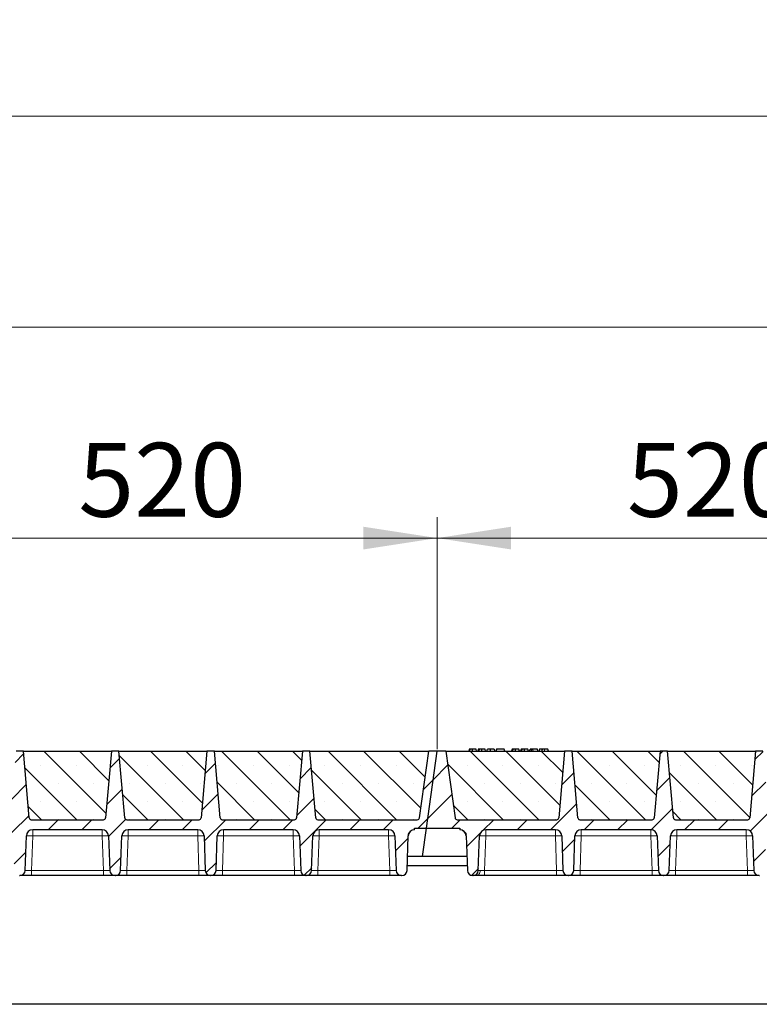
# Model space of a CAD drawing. Units: millimetres. Extents: x 0 to 420, y 0 to 297.
# Drawn here: x 307 to 342, y 203 to 250 of the extents above; entities that cross this region are included whole.
import ezdxf

# ---------------------------------------------------------------- set-up
doc = ezdxf.new("R2010")
doc.units = ezdxf.units.MM
doc.styles.add('SLDTEXTSTYLE0', font='TXT', dxfattribs={"width": 0.605})
doc.dimstyles.new('SLDDIMSTYLE0', dxfattribs={"dimtxt": 3.5, "dimasz": 3.5, "dimexe": 0, "dimexo": 0.0625, "dimgap": 0.875, "dimtad": 1, "dimlfac": 20, "dimrnd": 1e-09, "dimzin": 12, "dimdsep": 46, "dimtxsty": 'SLDTEXTSTYLE0', "dimsah": 1, "dimcen": 0.09, "dimadec": 0, "dimazin": 3, "dimtfac": 1, "dimtdec": 3, "dimtofl": 0, "dimtmove": 0, "dimatfit": 3, "dimfxl": 0, "dimfrac": 2, "dimtolj": 1, "dimtzin": 12, "dimarcsym": 0})
pattern_1 = [(45, (0, 0), (-0.79375, 0.79375), [])]

# ---------------------------------------------------------------- blocks, each defined once
blk = doc.blocks.new('_D_4')
at = {"color": 7, "linetype": 'Continuous', "lineweight": 0}
for p, q in [((300.928, 215.478), (300.928, 226.478)), ((326.928, 215.478), (326.928, 226.478)), ((300.928, 225.478), (326.928, 225.478))]:
    blk.add_line(p, q, dxfattribs=at)
at = {"color": 7, "linetype": 'Continuous', "lineweight": 18}
for points in [[(300.928, 225.478), (304.428, 224.94), (304.428, 226.017)], [(326.928, 225.478), (323.428, 226.017), (323.428, 224.94)]]:
    blk.add_solid(points, dxfattribs=at)
at = {"color": 7, "linetype": 'Continuous', "lineweight": 18, "insert": (309.918, 229.99), "char_height": 3.5, "attachment_point": 1, "style": 'SLDTEXTSTYLE0'}
blk.add_mtext('520', dxfattribs=at)
blk = doc.blocks.new('_D_5')
at = {"color": 7, "linetype": 'Continuous', "lineweight": 0}
for p, q in [((326.928, 215.478), (326.928, 226.478)), ((352.928, 215.478), (352.928, 226.478)), ((326.928, 225.478), (352.928, 225.478))]:
    blk.add_line(p, q, dxfattribs=at)
at = {"color": 7, "linetype": 'Continuous', "lineweight": 18}
for points in [[(326.928, 225.478), (330.428, 224.94), (330.428, 226.017)], [(352.928, 225.478), (349.428, 226.017), (349.428, 224.94)]]:
    blk.add_solid(points, dxfattribs=at)
at = {"color": 7, "linetype": 'Continuous', "lineweight": 18, "insert": (335.918, 229.99), "char_height": 3.5, "attachment_point": 1, "style": 'SLDTEXTSTYLE0'}
blk.add_mtext('520', dxfattribs=at)
blk = doc.blocks.new('_D_6')
at = {"color": 7, "linetype": 'Continuous', "lineweight": 0}
for p, q in [((196.428, 215.478), (196.428, 236.478)), ((353.428, 215.478), (353.428, 236.478)), ((353.428, 235.478), (196.428, 235.478))]:
    blk.add_line(p, q, dxfattribs=at)
at = {"color": 7, "linetype": 'Continuous', "lineweight": 18}
for points in [[(196.428, 235.478), (199.928, 234.94), (199.928, 236.017)], [(353.428, 235.478), (349.928, 236.017), (349.928, 234.94)]]:
    blk.add_solid(points, dxfattribs=at)
at = {"color": 7, "linetype": 'Continuous', "lineweight": 18, "insert": (269.581, 239.99), "char_height": 3.5, "attachment_point": 1, "style": 'SLDTEXTSTYLE0'}
blk.add_mtext('3140', dxfattribs=at)
blk = doc.blocks.new('_D_7')
at = {"color": 7, "linetype": 'Continuous', "lineweight": 0}
for p, q in [((186.915, 211.478), (186.915, 246.478)), ((361.915, 211.478), (361.915, 246.478)), ((361.915, 245.478), (186.915, 245.478))]:
    blk.add_line(p, q, dxfattribs=at)
at = {"color": 7, "linetype": 'Continuous', "lineweight": 18}
for points in [[(186.915, 245.478), (190.415, 244.94), (190.415, 246.017)], [(361.915, 245.478), (358.415, 246.017), (358.415, 244.94)]]:
    blk.add_solid(points, dxfattribs=at)
at = {"color": 7, "linetype": 'Continuous', "lineweight": 18, "insert": (269.068, 249.99), "char_height": 3.5, "attachment_point": 1, "style": 'SLDTEXTSTYLE0'}
blk.add_mtext('3500', dxfattribs=at)

msp = doc.modelspace()

# ---------------------------------------------------------------- hatches: boundary and pattern name
at = {"linetype": 'Continuous', "lineweight": 18}
h = msp.add_hatch(dxfattribs=at)
h.set_pattern_fill('DIN 201 Grauguss', scale=0.25, style=0, pattern_type=2)
h.set_pattern_definition(pattern_1)
edge = h.paths.add_edge_path(flags=0)
edge.add_line((303.23119, 211.65315), (306.52487, 211.65315))
edge.add_arc((306.52487, 211.35315), 0.3, 2, 90, ccw=False)
edge.add_line((306.82469, 211.36362), (306.88211, 209.71943))
edge.add_arc((307.13196, 209.72815), 0.25, 182, 270)
edge.add_line((307.13196, 209.47815), (307.14911, 209.47815))
edge.add_arc((307.14911, 209.72815), 0.25, 270, 358)
edge.add_line((307.39896, 209.71943), (307.45638, 211.36362))
edge.add_arc((307.75619, 211.35315), 0.3, 90, 178, ccw=False)
edge.add_line((307.75619, 211.65315), (311.04987, 211.65315))
edge.add_arc((311.04987, 211.35315), 0.3, 2, 90, ccw=False)
edge.add_line((311.34969, 211.36362), (311.40711, 209.71943))
edge.add_arc((311.65696, 209.72815), 0.25, 182, 270)
edge.add_line((311.65696, 209.47815), (311.67411, 209.47815))
edge.add_arc((311.67411, 209.72815), 0.25, 270, 358)
edge.add_line((311.92396, 209.71943), (311.98138, 211.36362))
edge.add_arc((312.28119, 211.35315), 0.3, 90, 178, ccw=False)
edge.add_line((312.28119, 211.65315), (315.57487, 211.65315))
edge.add_arc((315.57487, 211.35315), 0.3, 2, 90, ccw=False)
edge.add_line((315.87469, 211.36362), (315.93211, 209.71943))
edge.add_arc((316.18196, 209.72815), 0.25, 182, 270)
edge.add_line((316.18196, 209.47815), (316.19911, 209.47815))
edge.add_arc((316.19911, 209.72815), 0.25, 270, 358)
edge.add_line((316.44896, 209.71943), (316.50638, 211.36362))
edge.add_arc((316.80619, 211.35315), 0.3, 90, 178, ccw=False)
edge.add_line((316.80619, 211.65315), (320.09987, 211.65315))
edge.add_arc((320.09987, 211.35315), 0.3, 2, 90, ccw=False)
edge.add_line((320.39969, 211.36362), (320.45711, 209.71943))
edge.add_arc((320.70696, 209.72815), 0.25, 182, 270)
edge.add_line((320.70696, 209.47815), (320.72411, 209.47815))
edge.add_arc((320.72411, 209.72815), 0.25, 270, 358)
edge.add_line((320.97396, 209.71943), (321.03138, 211.36362))
edge.add_arc((321.33119, 211.35315), 0.3, 90, 178, ccw=False)
edge.add_line((321.33119, 211.65315), (324.62487, 211.65315))
edge.add_arc((324.62487, 211.35315), 0.3, 2, 90, ccw=False)
edge.add_line((324.92469, 211.36362), (324.98211, 209.71943))
edge.add_arc((325.23196, 209.72815), 0.25, 182, 270)
edge.add_line((325.23196, 209.47815), (325.24911, 209.47815))
edge.add_arc((325.24911, 209.72815), 0.25, 270, 358)
edge.add_line((325.49896, 209.71943), (325.55638, 211.36362))
edge.add_arc((325.85619, 211.35315), 0.3, 90, 178, ccw=False)
edge.add_line((325.85619, 211.65315), (325.85619, 211.72815))
edge.add_line((325.85619, 211.72815), (326.41506, 211.72815))
edge.add_line((326.41506, 211.72815), (326.92803, 215.37815))
edge.add_line((326.92803, 215.37815), (326.52803, 215.37815))
edge.add_line((326.52803, 215.37815), (326.08337, 212.21423))
edge.add_arc((325.98435, 212.22815), 0.1, 270, 352, ccw=False)
edge.add_line((325.98435, 212.12815), (321.2665, 212.12815))
edge.add_arc((321.2665, 212.22815), 0.1, 185, 270, ccw=False)
edge.add_line((321.16689, 212.21944), (320.89053, 215.37815))
edge.add_line((320.89053, 215.37815), (320.54053, 215.37815))
edge.add_line((320.54053, 215.37815), (320.26418, 212.21944))
edge.add_arc((320.16456, 212.22815), 0.1, 270, 355, ccw=False)
edge.add_line((320.16456, 212.12815), (316.7415, 212.12815))
edge.add_arc((316.7415, 212.22815), 0.1, 185, 270, ccw=False)
edge.add_line((316.64189, 212.21944), (316.36553, 215.37815))
edge.add_line((316.36553, 215.37815), (316.01553, 215.37815))
edge.add_line((316.01553, 215.37815), (315.73918, 212.21944))
edge.add_arc((315.63956, 212.22815), 0.1, 270, 355, ccw=False)
edge.add_line((315.63956, 212.12815), (312.2165, 212.12815))
edge.add_arc((312.2165, 212.22815), 0.1, 185, 270, ccw=False)
edge.add_line((312.11689, 212.21944), (311.84053, 215.37815))
edge.add_line((311.84053, 215.37815), (311.49053, 215.37815))
edge.add_line((311.49053, 215.37815), (311.21418, 212.21944))
edge.add_arc((311.11456, 212.22815), 0.1, 270, 355, ccw=False)
edge.add_line((311.11456, 212.12815), (307.6915, 212.12815))
edge.add_arc((307.6915, 212.22815), 0.1, 185, 270, ccw=False)
edge.add_line((307.59189, 212.21944), (307.31553, 215.37815))
edge.add_line((307.31553, 215.37815), (306.96553, 215.37815))
edge.add_line((306.96553, 215.37815), (306.68918, 212.21944))
edge.add_arc((306.58956, 212.22815), 0.1, 270, 355, ccw=False)
edge.add_line((306.58956, 212.12815), (301.87172, 212.12815))
edge.add_arc((301.87172, 212.22815), 0.1, 188, 270, ccw=False)
edge.add_line((301.77269, 212.21423), (301.32803, 215.37815))
edge.add_line((301.32803, 215.37815), (300.92803, 215.37815))
edge.add_line((300.92803, 215.37815), (300.41506, 211.72815))
edge.add_line((300.41506, 211.72815), (301.99987, 211.72815))
edge.add_line((301.99987, 211.72815), (301.99987, 211.65315))
edge.add_arc((301.99987, 211.35315), 0.3, 2, 90, ccw=False)
edge.add_line((302.29969, 211.36362), (302.35711, 209.71943))
edge.add_arc((302.60696, 209.72815), 0.25, 182, 270)
edge.add_line((302.60696, 209.47815), (302.62411, 209.47815))
edge.add_arc((302.62411, 209.72815), 0.25, 270, 358)
edge.add_line((302.87396, 209.71943), (302.93138, 211.36362))
edge.add_arc((303.23119, 211.35315), 0.3, 90, 178, ccw=False)
h = msp.add_hatch(dxfattribs=at)
h.set_pattern_fill('SACNCR', scale=0.5, angle=90, style=0)
edge = h.paths.add_edge_path(flags=0)
edge.add_line((307.31553, 215.37815), (307.59189, 212.21944))
edge.add_arc((307.6915, 212.22815), 0.1, 185, 270)
edge.add_line((307.6915, 212.12815), (311.11456, 212.12815))
edge.add_arc((311.11456, 212.22815), 0.1, 270, 355)
edge.add_line((311.21418, 212.21944), (311.49053, 215.37815))
edge.add_line((311.49053, 215.37815), (307.31553, 215.37815))
h = msp.add_hatch(dxfattribs=at)
h.set_pattern_fill('SACNCR', scale=0.5, angle=90, style=0)
edge = h.paths.add_edge_path(flags=0)
edge.add_line((311.84053, 215.37815), (312.11689, 212.21944))
edge.add_arc((312.2165, 212.22815), 0.1, 185, 270)
edge.add_line((312.2165, 212.12815), (315.63956, 212.12815))
edge.add_arc((315.63956, 212.22815), 0.1, 270, 355)
edge.add_line((315.73918, 212.21944), (316.01553, 215.37815))
edge.add_line((316.01553, 215.37815), (311.84053, 215.37815))
h = msp.add_hatch(dxfattribs=at)
h.set_pattern_fill('SACNCR', scale=0.5, angle=90, style=0)
edge = h.paths.add_edge_path(flags=0)
edge.add_line((316.36553, 215.37815), (316.64189, 212.21944))
edge.add_arc((316.7415, 212.22815), 0.1, 185, 270)
edge.add_line((316.7415, 212.12815), (320.16456, 212.12815))
edge.add_arc((320.16456, 212.22815), 0.1, 270, 355)
edge.add_line((320.26418, 212.21944), (320.54053, 215.37815))
edge.add_line((320.54053, 215.37815), (316.36553, 215.37815))
h = msp.add_hatch(dxfattribs=at)
h.set_pattern_fill('SACNCR', scale=0.5, angle=90, style=0)
edge = h.paths.add_edge_path(flags=0)
edge.add_line((320.89053, 215.37815), (321.16689, 212.21944))
edge.add_arc((321.2665, 212.22815), 0.1, 185, 270)
edge.add_line((321.2665, 212.12815), (325.98435, 212.12815))
edge.add_arc((325.98435, 212.22815), 0.1, 270, 352)
edge.add_line((326.08337, 212.21423), (326.52803, 215.37815))
edge.add_line((326.52803, 215.37815), (320.89053, 215.37815))
h = msp.add_hatch(dxfattribs=at)
h.set_pattern_fill('DIN 201 Grauguss', scale=0.25, style=0, pattern_type=2)
h.set_pattern_definition(pattern_1)
edge = h.paths.add_edge_path(flags=0)
edge.add_line((329.23119, 211.65315), (332.52487, 211.65315))
edge.add_arc((332.52487, 211.35315), 0.3, 2, 90, ccw=False)
edge.add_line((332.82469, 211.36362), (332.88211, 209.71943))
edge.add_arc((333.13196, 209.72815), 0.25, 182, 270)
edge.add_line((333.13196, 209.47815), (333.14911, 209.47815))
edge.add_arc((333.14911, 209.72815), 0.25, 270, 358)
edge.add_line((333.39896, 209.71943), (333.45638, 211.36362))
edge.add_arc((333.75619, 211.35315), 0.3, 90, 178, ccw=False)
edge.add_line((333.75619, 211.65315), (337.04987, 211.65315))
edge.add_arc((337.04987, 211.35315), 0.3, 2, 90, ccw=False)
edge.add_line((337.34969, 211.36362), (337.40711, 209.71943))
edge.add_arc((337.65696, 209.72815), 0.25, 182, 270)
edge.add_line((337.65696, 209.47815), (337.67411, 209.47815))
edge.add_arc((337.67411, 209.72815), 0.25, 270, 358)
edge.add_line((337.92396, 209.71943), (337.98138, 211.36362))
edge.add_arc((338.28119, 211.35315), 0.3, 90, 178, ccw=False)
edge.add_line((338.28119, 211.65315), (341.57487, 211.65315))
edge.add_arc((341.57487, 211.35315), 0.3, 2, 90, ccw=False)
edge.add_line((341.87469, 211.36362), (341.93211, 209.71943))
edge.add_arc((342.18196, 209.72815), 0.25, 182, 270)
edge.add_line((342.18196, 209.47815), (342.19911, 209.47815))
edge.add_arc((342.19911, 209.72815), 0.25, 270, 358)
edge.add_line((342.44896, 209.71943), (342.50638, 211.36362))
edge.add_arc((342.80619, 211.35315), 0.3, 90, 178, ccw=False)
edge.add_line((342.80619, 211.65315), (346.09987, 211.65315))
edge.add_arc((346.09987, 211.35315), 0.3, 2, 90, ccw=False)
edge.add_line((346.39969, 211.36362), (346.45711, 209.71943))
edge.add_arc((346.70696, 209.72815), 0.25, 182, 270)
edge.add_line((346.70696, 209.47815), (346.72411, 209.47815))
edge.add_arc((346.72411, 209.72815), 0.25, 270, 358)
edge.add_line((346.97396, 209.71943), (347.03138, 211.36362))
edge.add_arc((347.33119, 211.35315), 0.3, 90, 178, ccw=False)
edge.add_line((347.33119, 211.65315), (350.62487, 211.65315))
edge.add_arc((350.62487, 211.35315), 0.3, 2, 90, ccw=False)
edge.add_line((350.92469, 211.36362), (350.98211, 209.71943))
edge.add_arc((351.23196, 209.72815), 0.25, 182, 270)
edge.add_line((351.23196, 209.47815), (351.24911, 209.47815))
edge.add_arc((351.24911, 209.72815), 0.25, 270, 358)
edge.add_line((351.49896, 209.71943), (351.55638, 211.36362))
edge.add_arc((351.85619, 211.35315), 0.3, 90, 178, ccw=False)
edge.add_line((351.85619, 211.65315), (351.85619, 211.72815))
edge.add_line((351.85619, 211.72815), (352.41506, 211.72815))
edge.add_line((352.41506, 211.72815), (352.92803, 215.37815))
edge.add_line((352.92803, 215.37815), (352.52803, 215.37815))
edge.add_line((352.52803, 215.37815), (352.08337, 212.21423))
edge.add_arc((351.98435, 212.22815), 0.1, 270, 352, ccw=False)
edge.add_line((351.98435, 212.12815), (347.2665, 212.12815))
edge.add_arc((347.2665, 212.22815), 0.1, 185, 270, ccw=False)
edge.add_line((347.16689, 212.21944), (346.89053, 215.37815))
edge.add_line((346.89053, 215.37815), (346.54053, 215.37815))
edge.add_line((346.54053, 215.37815), (346.26418, 212.21944))
edge.add_arc((346.16456, 212.22815), 0.1, 270, 355, ccw=False)
edge.add_line((346.16456, 212.12815), (342.7415, 212.12815))
edge.add_arc((342.7415, 212.22815), 0.1, 185, 270, ccw=False)
edge.add_line((342.64189, 212.21944), (342.36553, 215.37815))
edge.add_line((342.36553, 215.37815), (342.01553, 215.37815))
edge.add_line((342.01553, 215.37815), (341.73918, 212.21944))
edge.add_arc((341.63956, 212.22815), 0.1, 270, 355, ccw=False)
edge.add_line((341.63956, 212.12815), (338.2165, 212.12815))
edge.add_arc((338.2165, 212.22815), 0.1, 185, 270, ccw=False)
edge.add_line((338.11689, 212.21944), (337.84053, 215.37815))
edge.add_line((337.84053, 215.37815), (337.49053, 215.37815))
edge.add_line((337.49053, 215.37815), (337.21418, 212.21944))
edge.add_arc((337.11456, 212.22815), 0.1, 270, 355, ccw=False)
edge.add_line((337.11456, 212.12815), (333.6915, 212.12815))
edge.add_arc((333.6915, 212.22815), 0.1, 185, 270, ccw=False)
edge.add_line((333.59189, 212.21944), (333.31553, 215.37815))
edge.add_line((333.31553, 215.37815), (332.96553, 215.37815))
edge.add_line((332.96553, 215.37815), (332.68918, 212.21944))
edge.add_arc((332.58956, 212.22815), 0.1, 270, 355, ccw=False)
edge.add_line((332.58956, 212.12815), (327.87172, 212.12815))
edge.add_arc((327.87172, 212.22815), 0.1, 188, 270, ccw=False)
edge.add_line((327.77269, 212.21423), (327.32803, 215.37815))
edge.add_line((327.32803, 215.37815), (326.92803, 215.37815))
edge.add_line((326.92803, 215.37815), (326.41506, 211.72815))
edge.add_line((326.41506, 211.72815), (327.99987, 211.72815))
edge.add_line((327.99987, 211.72815), (327.99987, 211.65315))
edge.add_arc((327.99987, 211.35315), 0.3, 2, 90, ccw=False)
edge.add_line((328.29969, 211.36362), (328.35711, 209.71943))
edge.add_arc((328.60696, 209.72815), 0.25, 182, 270)
edge.add_line((328.60696, 209.47815), (328.62411, 209.47815))
edge.add_arc((328.62411, 209.72815), 0.25, 270, 358)
edge.add_line((328.87396, 209.71943), (328.93138, 211.36362))
edge.add_arc((329.23119, 211.35315), 0.3, 90, 178, ccw=False)
h = msp.add_hatch(dxfattribs=at)
h.set_pattern_fill('SACNCR', scale=0.5, angle=90, style=0)
edge = h.paths.add_edge_path(flags=0)
edge.add_line((327.32803, 215.37815), (327.77269, 212.21423))
edge.add_arc((327.87172, 212.22815), 0.1, 188, 270)
edge.add_line((327.87172, 212.12815), (332.58956, 212.12815))
edge.add_arc((332.58956, 212.22815), 0.1, 270, 355)
edge.add_line((332.68918, 212.21944), (332.96553, 215.37815))
edge.add_line((332.96553, 215.37815), (327.32803, 215.37815))
h = msp.add_hatch(dxfattribs=at)
h.set_pattern_fill('SACNCR', scale=0.5, angle=90, style=0)
edge = h.paths.add_edge_path(flags=0)
edge.add_line((333.31553, 215.37815), (333.59189, 212.21944))
edge.add_arc((333.6915, 212.22815), 0.1, 185, 270)
edge.add_line((333.6915, 212.12815), (337.11456, 212.12815))
edge.add_arc((337.11456, 212.22815), 0.1, 270, 355)
edge.add_line((337.21418, 212.21944), (337.49053, 215.37815))
edge.add_line((337.49053, 215.37815), (333.31553, 215.37815))
h = msp.add_hatch(dxfattribs=at)
h.set_pattern_fill('SACNCR', scale=0.5, angle=90, style=0)
edge = h.paths.add_edge_path(flags=0)
edge.add_line((337.84053, 215.37815), (338.11689, 212.21944))
edge.add_arc((338.2165, 212.22815), 0.1, 185, 270)
edge.add_line((338.2165, 212.12815), (341.63956, 212.12815))
edge.add_arc((341.63956, 212.22815), 0.1, 270, 355)
edge.add_line((341.73918, 212.21944), (342.01553, 215.37815))
edge.add_line((342.01553, 215.37815), (337.84053, 215.37815))

# ---------------------------------------------------------------- linework, layer by layer
at = {"color": 7, "linetype": 'Continuous', "lineweight": 25}
for p, q in [((307.31553, 215.37815), (306.96553, 215.37815)), ((307.31553, 215.37815), (311.49053, 215.37815)), ((307.59189, 212.21944), (307.31553, 215.37815)), ((311.49053, 215.37815), (311.21418, 212.21944)), ((311.84053, 215.37815), (311.49053, 215.37815)), ((311.84053, 215.37815), (316.01553, 215.37815)), ((312.11689, 212.21944), (311.84053, 215.37815)), ((316.01553, 215.37815), (315.73918, 212.21944)), ((316.36553, 215.37815), (316.01553, 215.37815)), ((316.36553, 215.37815), (320.54053, 215.37815)), ((316.64189, 212.21944), (316.36553, 215.37815)), ((320.54053, 215.37815), (320.26418, 212.21944)), ((320.89053, 215.37815), (320.54053, 215.37815)), ((320.89053, 215.37815), (326.52803, 215.37815)), ((321.16689, 212.21944), (320.89053, 215.37815)), ((326.08337, 212.21423), (326.52803, 215.37815)), ((326.41506, 211.72815), (326.92803, 215.37815)), ((326.92803, 215.37815), (326.52803, 215.37815)), ((327.32803, 215.37815), (326.92803, 215.37815)), ((327.32803, 215.37815), (332.96553, 215.37815)), ((327.32803, 215.37815), (327.77269, 212.21423)), ((328.44725, 215.47815), (328.42046, 215.37815)), ((328.47352, 215.37815), (328.4962, 215.47815)), ((328.79353, 215.37815), (328.76673, 215.47815)), ((328.87505, 215.47815), (328.84825, 215.37815)), ((328.90131, 215.37815), (328.92399, 215.47815)), ((329.22132, 215.37815), (329.19453, 215.47815)), ((329.27604, 215.37815), (329.30284, 215.47815)), ((329.28074, 215.37815), (329.31063, 215.47815)), ((329.44873, 215.37815), (329.44858, 215.47815)), ((329.62232, 215.47815), (329.64912, 215.37815)), ((329.73842, 215.47815), (329.71163, 215.37815)), ((329.71942, 215.37815), (329.74622, 215.47815)), ((329.74622, 215.47815), (329.73842, 215.47815)), ((330.10466, 215.47815), (329.74622, 215.47815)), ((330.13145, 215.37815), (330.10466, 215.47815)), ((330.47712, 215.47815), (330.45033, 215.37815)), ((330.50339, 215.37815), (330.52607, 215.47815)), ((330.8234, 215.37815), (330.7966, 215.47815)), ((330.90492, 215.47815), (330.87812, 215.37815)), ((330.93118, 215.37815), (330.95386, 215.47815)), ((331.25119, 215.37815), (331.2244, 215.47815)), ((331.30591, 215.37815), (331.33271, 215.47815)), ((331.40284, 215.47815), (331.33271, 215.47815)), ((331.37604, 215.37815), (331.40284, 215.47815)), ((331.46165, 215.47815), (331.40284, 215.47815)), ((331.4775, 215.37815), (331.46165, 215.47815)), ((331.67557, 215.47815), (331.46165, 215.47815)), ((331.70236, 215.37815), (331.67557, 215.47815)), ((331.76829, 215.47815), (331.7415, 215.37815)), ((332.17349, 215.47815), (332.00437, 215.47815)), ((332.20028, 215.37815), (332.17349, 215.47815)), ((332.96553, 215.37815), (332.68918, 212.21944)), ((333.31553, 215.37815), (332.96553, 215.37815)), ((333.31553, 215.37815), (337.49053, 215.37815)), ((333.59189, 212.21944), (333.31553, 215.37815)), ((337.49053, 215.37815), (337.21418, 212.21944)), ((337.84053, 215.37815), (337.49053, 215.37815)), ((337.84053, 215.37815), (342.01553, 215.37815)), ((338.11689, 212.21944), (337.84053, 215.37815)), ((342.01553, 215.37815), (341.73918, 212.21944)), ((342.36553, 215.37815), (342.01553, 215.37815)), ((307.6915, 212.12815), (311.11456, 212.12815)), ((312.2165, 212.12815), (315.63956, 212.12815)), ((316.7415, 212.12815), (320.16456, 212.12815)), ((321.2665, 212.12815), (325.98435, 212.12815)), ((327.87172, 212.12815), (332.58956, 212.12815)), ((333.6915, 212.12815), (337.11456, 212.12815)), ((338.2165, 212.12815), (341.63956, 212.12815)), ((311.04987, 211.65315), (307.75619, 211.65315)), ((315.57487, 211.65315), (312.28119, 211.65315)), ((320.09987, 211.65315), (316.80619, 211.65315)), ((324.62487, 211.65315), (321.33119, 211.65315)), ((325.85619, 211.72815), (326.41506, 211.72815)), ((325.85619, 211.65315), (325.85619, 211.72815)), ((326.22533, 210.37815), (326.41506, 211.72815)), ((326.41506, 211.72815), (327.99987, 211.72815)), ((327.99987, 211.72815), (327.99987, 211.65315)), ((332.52487, 211.65315), (329.23119, 211.65315)), ((337.04987, 211.65315), (333.75619, 211.65315)), ((341.57487, 211.65315), (338.28119, 211.65315)), ((307.39896, 209.71943), (307.45638, 211.36362)), ((311.34969, 211.36362), (311.40711, 209.71943)), ((311.92396, 209.71943), (311.98138, 211.36362)), ((315.87469, 211.36362), (315.93211, 209.71943)), ((316.44896, 209.71943), (316.50638, 211.36362)), ((320.39969, 211.36362), (320.45711, 209.71943)), ((320.97396, 209.71943), (321.03138, 211.36362)), ((324.92469, 211.36362), (324.98211, 209.71943)), ((325.49896, 209.71943), (325.55638, 211.36362)), ((328.29969, 211.36362), (328.35711, 209.71943)), ((328.87396, 209.71943), (328.93138, 211.36362)), ((332.82469, 211.36362), (332.88211, 209.71943)), ((333.39896, 209.71943), (333.45638, 211.36362)), ((337.34969, 211.36362), (337.40711, 209.71943)), ((337.92396, 209.71943), (337.98138, 211.36362)), ((341.87469, 211.36362), (341.93211, 209.71943)), ((328.3341, 210.37815), (325.52196, 210.37815)), ((325.50739, 209.96082), (328.34868, 209.96082)), ((307.13196, 209.47815), (307.14911, 209.47815)), ((311.10729, 209.47815), (307.69878, 209.47815)), ((311.65696, 209.47815), (311.67411, 209.47815)), ((315.63229, 209.47815), (312.22378, 209.47815)), ((316.18196, 209.47815), (316.19911, 209.47815)), ((320.15729, 209.47815), (316.74878, 209.47815)), ((320.70696, 209.47815), (320.72411, 209.47815)), ((324.68229, 209.47815), (321.27378, 209.47815)), ((325.23196, 209.47815), (325.24911, 209.47815)), ((328.60696, 209.47815), (328.62411, 209.47815)), ((332.58229, 209.47815), (329.17378, 209.47815)), ((333.13196, 209.47815), (333.14911, 209.47815)), ((337.10729, 209.47815), (333.69878, 209.47815)), ((337.65696, 209.47815), (337.67411, 209.47815)), ((341.63229, 209.47815), (338.22378, 209.47815)), ((342.18196, 209.47815), (342.19911, 209.47815)), ((352.66506, 203.37815), (196.16506, 203.37815))]:
    msp.add_line(p, q, dxfattribs=at)
at = {"color": 8, "linetype": 'Continuous', "lineweight": 18}
for p, q in [((332.00438, 215.37815), (332.00437, 215.47815)), ((307.75619, 211.65315), (307.75619, 211.36362)), ((311.04987, 211.65315), (311.04987, 211.36362)), ((312.28119, 211.65315), (312.28119, 211.36362)), ((315.57487, 211.65315), (315.57487, 211.36362)), ((316.80619, 211.65315), (316.80619, 211.36362)), ((320.09987, 211.65315), (320.09987, 211.36362)), ((321.33119, 211.65315), (321.33119, 211.36362)), ((324.62487, 211.65315), (324.62487, 211.36362)), ((329.23119, 211.65315), (329.23119, 211.36362)), ((332.52487, 211.65315), (332.52487, 211.36362)), ((333.75619, 211.65315), (333.75619, 211.36362)), ((337.04987, 211.65315), (337.04987, 211.36362)), ((338.28119, 211.65315), (338.28119, 211.36362)), ((341.57487, 211.65315), (341.57487, 211.36362)), ((307.75619, 211.36362), (307.69878, 209.71943)), ((311.04987, 211.36362), (307.75619, 211.36362)), ((311.10729, 209.71943), (311.04987, 211.36362)), ((312.28119, 211.36362), (312.22378, 209.71943)), ((315.57487, 211.36362), (312.28119, 211.36362)), ((315.63229, 209.71943), (315.57487, 211.36362)), ((316.80619, 211.36362), (316.74878, 209.71943)), ((320.09987, 211.36362), (316.80619, 211.36362)), ((320.15729, 209.71943), (320.09987, 211.36362)), ((321.33119, 211.36362), (321.27378, 209.71943)), ((324.62487, 211.36362), (321.33119, 211.36362)), ((324.68229, 209.71943), (324.62487, 211.36362)), ((329.23119, 211.36362), (329.17378, 209.71943)), ((332.52487, 211.36362), (329.23119, 211.36362)), ((332.58229, 209.71943), (332.52487, 211.36362)), ((333.75619, 211.36362), (333.69878, 209.71943)), ((337.04987, 211.36362), (333.75619, 211.36362)), ((337.10729, 209.71943), (337.04987, 211.36362)), ((338.28119, 211.36362), (338.22378, 209.71943)), ((341.57487, 211.36362), (338.28119, 211.36362)), ((341.63229, 209.71943), (341.57487, 211.36362)), ((307.69878, 209.47815), (307.69878, 209.71943)), ((311.10729, 209.71943), (307.69878, 209.71943)), ((311.10729, 209.47815), (311.10729, 209.71943)), ((312.22378, 209.47815), (312.22378, 209.71943)), ((315.63229, 209.71943), (312.22378, 209.71943)), ((315.63229, 209.47815), (315.63229, 209.71943)), ((316.74878, 209.47815), (316.74878, 209.71943)), ((320.15729, 209.71943), (316.74878, 209.71943)), ((320.15729, 209.47815), (320.15729, 209.71943)), ((321.27378, 209.47815), (321.27378, 209.71943)), ((324.68229, 209.71943), (321.27378, 209.71943)), ((324.68229, 209.47815), (324.68229, 209.71943)), ((329.17378, 209.47815), (329.17378, 209.71943)), ((332.58229, 209.71943), (329.17378, 209.71943)), ((332.58229, 209.47815), (332.58229, 209.71943)), ((333.69878, 209.47815), (333.69878, 209.71943)), ((337.10729, 209.71943), (333.69878, 209.71943)), ((337.10729, 209.47815), (337.10729, 209.71943)), ((338.22378, 209.47815), (338.22378, 209.71943)), ((341.63229, 209.71943), (338.22378, 209.71943)), ((341.63229, 209.47815), (341.63229, 209.71943))]:
    msp.add_line(p, q, dxfattribs=at)
at = {"color": 7, "linetype": 'Continuous', "lineweight": 25, "flags": 128}
for points in [[(328.60671, 215.37815), (328.60667, 215.42815), (328.60663, 215.47815)], [(329.0345, 215.37815), (329.03446, 215.42815), (329.03442, 215.47815)], [(330.63658, 215.37815), (330.63654, 215.42815), (330.6365, 215.47815)], [(331.06437, 215.37815), (331.06433, 215.42815), (331.06429, 215.47815)], [(331.90022, 215.37815), (331.90457, 215.42815), (331.90892, 215.47815)]]:
    msp.add_lwpolyline(points, dxfattribs=at)
at = {"color": 8, "linetype": 'Continuous', "lineweight": 18, "flags": 128}
msp.add_lwpolyline([(328.78506, 209.47815), (328.81848, 209.48266), (328.85069, 209.49602), (328.88054, 209.51775), (328.90694, 209.54707), (328.92895, 209.58292), (328.94577, 209.624), (328.95679, 209.66884), (328.96163, 209.71582)], dxfattribs=at)
at = {"color": 7, "linetype": 'Continuous', "lineweight": 25}
for centre, radius, start, end in [((307.6915, 212.22815), 0.1, 185, 270), ((311.11456, 212.22815), 0.1, 270, 355), ((312.2165, 212.22815), 0.1, 185, 270), ((315.63956, 212.22815), 0.1, 270, 355), ((316.7415, 212.22815), 0.1, 185, 270), ((320.16456, 212.22815), 0.1, 270, 355), ((321.2665, 212.22815), 0.1, 185, 270), ((325.98435, 212.22815), 0.1, 270, 352), ((327.87172, 212.22815), 0.1, 188, 270), ((332.58956, 212.22815), 0.1, 270, 355), ((333.6915, 212.22815), 0.1, 185, 270), ((337.11456, 212.22815), 0.1, 270, 355), ((338.2165, 212.22815), 0.1, 185, 270), ((341.63956, 212.22815), 0.1, 270, 355), ((307.75619, 211.35315), 0.3, 90, 178), ((311.04987, 211.35315), 0.3, 2, 90), ((312.28119, 211.35315), 0.3, 90, 178), ((315.57487, 211.35315), 0.3, 2, 90), ((316.80619, 211.35315), 0.3, 90, 178), ((320.09987, 211.35315), 0.3, 2, 90), ((321.33119, 211.35315), 0.3, 90, 178), ((324.62487, 211.35315), 0.3, 2, 90), ((325.85619, 211.35315), 0.3, 90, 178), ((327.99987, 211.35315), 0.3, 2, 90), ((329.23119, 211.35315), 0.3, 90, 178), ((332.52487, 211.35315), 0.3, 2, 90), ((333.75619, 211.35315), 0.3, 90, 178), ((337.04987, 211.35315), 0.3, 2, 90), ((338.28119, 211.35315), 0.3, 90, 178), ((341.57487, 211.35315), 0.3, 2, 90), ((307.14911, 209.72815), 0.25, 270, 358), ((311.65696, 209.72815), 0.25, 182, 270), ((311.67411, 209.72815), 0.25, 270, 358), ((316.18196, 209.72815), 0.25, 182, 270), ((316.19911, 209.72815), 0.25, 270, 358), ((320.70696, 209.72815), 0.25, 182, 270), ((320.72411, 209.72815), 0.25, 270, 358), ((325.23196, 209.72815), 0.25, 182, 270), ((325.24911, 209.72815), 0.25, 270, 358), ((328.60696, 209.72815), 0.25, 182, 270), ((328.62411, 209.72815), 0.25, 270, 358), ((333.13196, 209.72815), 0.25, 182, 270), ((333.14911, 209.72815), 0.25, 270, 358), ((337.65696, 209.72815), 0.25, 182, 270), ((337.67411, 209.72815), 0.25, 270, 358), ((342.18196, 209.72815), 0.25, 182, 270)]:
    msp.add_arc(centre, radius, start, end, dxfattribs=at)
at = {"color": 8, "linetype": 'Continuous', "lineweight": 18}
for centre in [(307.60628, 209.21287), (311.19978, 209.21287), (312.13128, 209.21287), (315.72478, 209.21287), (316.65628, 209.21287), (320.24978, 209.21287), (321.18128, 209.21287), (324.77478, 209.21287), (329.08128, 209.21287), (332.67478, 209.21287), (333.60628, 209.21287), (337.19978, 209.21287), (338.13128, 209.21287), (341.72478, 209.21287)]:
    msp.add_arc(centre, 2.15597, 86.012899, 93.987101, dxfattribs=at)
at = {"color": 7, "linetype": 'Continuous', "lineweight": 25}
for points, knots in [([(328.4962, 215.47815), (328.48295, 215.47815), (328.45886, 215.47815), (328.44911, 215.47815), (328.44788, 215.47815), (328.44725, 215.47815)], [0, 0, 0, 0, 0.3775863, 0.68660419, 1, 1, 1, 1]), ([(328.60663, 215.47815), (328.59169, 215.47815), (328.56164, 215.47815), (328.52228, 215.47815), (328.50476, 215.47815), (328.4962, 215.47815)], [0, 0, 0, 0, 0.33548889, 0.67494377, 1, 1, 1, 1]), ([(328.76673, 215.47815), (328.76554, 215.47815), (328.76333, 215.47815), (328.73999, 215.47815), (328.7039, 215.47815), (328.66682, 215.47815), (328.63164, 215.47815), (328.6122, 215.47815), (328.60663, 215.47815)], [0, 0, 0, 0, 0.32292293, 0.59800506, 0.72264897, 0.84861906, 0.95664404, 1, 1, 1, 1]), ([(328.92399, 215.47815), (328.91074, 215.47815), (328.88665, 215.47815), (328.8769, 215.47815), (328.87567, 215.47815), (328.87505, 215.47815)], [0, 0, 0, 0, 0.3775863, 0.68660419, 1, 1, 1, 1]), ([(329.03442, 215.47815), (329.01948, 215.47815), (328.98943, 215.47815), (328.95007, 215.47815), (328.93256, 215.47815), (328.92399, 215.47815)], [0, 0, 0, 0, 0.33548889, 0.67494377, 1, 1, 1, 1]), ([(329.19453, 215.47815), (329.19333, 215.47815), (329.19113, 215.47815), (329.16778, 215.47815), (329.13169, 215.47815), (329.09461, 215.47815), (329.05943, 215.47815), (329.03999, 215.47815), (329.03442, 215.47815)], [0, 0, 0, 0, 0.32292293, 0.59800506, 0.72264897, 0.84861906, 0.95664404, 1, 1, 1, 1]), ([(329.44858, 215.47815), (329.43242, 215.47815), (329.39993, 215.47815), (329.35989, 215.47815), (329.3293, 215.47815), (329.31551, 215.47815), (329.31175, 215.47815), (329.31063, 215.47815)], [0, 0, 0, 0, 0.21541474, 0.43313663, 0.61778347, 0.88673179, 1, 1, 1, 1]), ([(329.62232, 215.47815), (329.62118, 215.47815), (329.61908, 215.47815), (329.59745, 215.47815), (329.55598, 215.47815), (329.51106, 215.47815), (329.4714, 215.47815), (329.45153, 215.47815), (329.44858, 215.47815)], [0, 0, 0, 0, 0.30530136, 0.56525074, 0.70904213, 0.85359439, 0.97821264, 1, 1, 1, 1]), ([(330.52607, 215.47815), (330.51282, 215.47815), (330.48873, 215.47815), (330.47898, 215.47815), (330.47775, 215.47815), (330.47712, 215.47815)], [0, 0, 0, 0, 0.3775863, 0.68660419, 1, 1, 1, 1]), ([(330.6365, 215.47815), (330.62156, 215.47815), (330.59151, 215.47815), (330.55215, 215.47815), (330.53463, 215.47815), (330.52607, 215.47815)], [0, 0, 0, 0, 0.33548889, 0.67494377, 1, 1, 1, 1]), ([(330.7966, 215.47815), (330.79541, 215.47815), (330.7932, 215.47815), (330.76986, 215.47815), (330.73377, 215.47815), (330.69669, 215.47815), (330.66151, 215.47815), (330.64207, 215.47815), (330.6365, 215.47815)], [0, 0, 0, 0, 0.322922926, 0.598005062, 0.722648968, 0.848619058, 0.956644043, 1, 1, 1, 1]), ([(330.95386, 215.47815), (330.94061, 215.47815), (330.91652, 215.47815), (330.90677, 215.47815), (330.90554, 215.47815), (330.90492, 215.47815)], [0, 0, 0, 0, 0.377586298, 0.686604187, 1, 1, 1, 1]), ([(331.06429, 215.47815), (331.04935, 215.47815), (331.0193, 215.47815), (330.97994, 215.47815), (330.96243, 215.47815), (330.95386, 215.47815)], [0, 0, 0, 0, 0.33548889, 0.67494377, 1, 1, 1, 1]), ([(331.2244, 215.47815), (331.2232, 215.47815), (331.221, 215.47815), (331.19765, 215.47815), (331.16156, 215.47815), (331.12448, 215.47815), (331.0893, 215.47815), (331.06986, 215.47815), (331.06429, 215.47815)], [0, 0, 0, 0, 0.322922926, 0.598005062, 0.722648968, 0.848619058, 0.956644043, 1, 1, 1, 1]), ([(331.90892, 215.47815), (331.88973, 215.47815), (331.85271, 215.47815), (331.80733, 215.47815), (331.77322, 215.47815), (331.77004, 215.47815), (331.76829, 215.47815)], [0, 0, 0, 0, 0.18630212, 0.35937885, 0.64842263, 1, 1, 1, 1]), ([(332.00437, 215.47815), (331.99402, 215.47815), (331.97286, 215.47815), (331.9407, 215.47815), (331.91956, 215.47815), (331.90892, 215.47815)], [0, 0, 0, 0, 0.32227377, 0.65896106, 1, 1, 1, 1]), ([(307.63135, 212.14833), (307.63141, 212.14828), (307.63811, 212.14148), (307.64734, 212.13797), (307.6565, 212.13448)], [0, 0, 0, 0, 0.00838494, 1, 1, 1, 1]), ([(312.15635, 212.14833), (312.15641, 212.14828), (312.16311, 212.14148), (312.17234, 212.13797), (312.1815, 212.13448)], [0, 0, 0, 0, 0.00838494, 1, 1, 1, 1]), ([(316.68135, 212.14833), (316.68141, 212.14828), (316.68811, 212.14148), (316.69734, 212.13797), (316.7065, 212.13448)], [0, 0, 0, 0, 0.00838494, 1, 1, 1, 1]), ([(321.20635, 212.14833), (321.20641, 212.14828), (321.21311, 212.14148), (321.22234, 212.13797), (321.2315, 212.13448)], [0, 0, 0, 0, 0.00838494, 1, 1, 1, 1]), ([(333.63135, 212.14833), (333.63141, 212.14828), (333.63811, 212.14148), (333.64734, 212.13797), (333.6565, 212.13448)], [0, 0, 0, 0, 0.00838494, 1, 1, 1, 1]), ([(338.15635, 212.14833), (338.15641, 212.14828), (338.16311, 212.14148), (338.17234, 212.13797), (338.1815, 212.13448)], [0, 0, 0, 0, 0.00838494, 1, 1, 1, 1]), ([(325.55223, 211.42469), (325.5687, 211.46518), (325.58861, 211.51411), (325.6315, 211.55244), (325.6389, 211.55905)], [0, 0, 0, 0, 0.82744299, 1, 1, 1, 1]), ([(328.10815, 211.63293), (328.13413, 211.62176), (328.16675, 211.60773), (328.19144, 211.5834), (328.19647, 211.57844)], [0, 0, 0, 0, 0.7964035, 1, 1, 1, 1]), ([(328.20465, 211.57078), (328.21651, 211.56039), (328.26435, 211.5185), (328.28688, 211.46495), (328.30383, 211.42469)], [0, 0, 0, 0, 0.2480189, 1, 1, 1, 1]), ([(307.69878, 209.47815), (307.66524, 209.47815), (307.59616, 209.47815), (307.4937, 209.47815), (307.39518, 209.47815), (307.30731, 209.47815), (307.23583, 209.47815), (307.18514, 209.47815), (307.15457, 209.47815), (307.15089, 209.47815), (307.14911, 209.47815)], [0, 0, 0, 0, 0.1165618, 0.24006817, 0.36867823, 0.5, 0.63132177, 0.75993183, 0.8834382, 1, 1, 1, 1]), ([(311.65696, 209.47815), (311.65517, 209.47815), (311.6515, 209.47815), (311.62093, 209.47815), (311.57023, 209.47815), (311.49875, 209.47815), (311.41089, 209.47815), (311.31237, 209.47815), (311.20991, 209.47815), (311.14083, 209.47815), (311.10729, 209.47815)], [0, 0, 0, 0, 0.1165618, 0.24006817, 0.36867823, 0.5, 0.63132177, 0.75993183, 0.8834382, 1, 1, 1, 1]), ([(312.22378, 209.47815), (312.19024, 209.47815), (312.12116, 209.47815), (312.0187, 209.47815), (311.92018, 209.47815), (311.83231, 209.47815), (311.76083, 209.47815), (311.71014, 209.47815), (311.67957, 209.47815), (311.67589, 209.47815), (311.67411, 209.47815)], [0, 0, 0, 0, 0.1165618, 0.24006817, 0.36867823, 0.5, 0.63132177, 0.75993183, 0.8834382, 1, 1, 1, 1]), ([(316.18196, 209.47815), (316.18017, 209.47815), (316.1765, 209.47815), (316.14593, 209.47815), (316.09523, 209.47815), (316.02375, 209.47815), (315.93589, 209.47815), (315.83737, 209.47815), (315.73491, 209.47815), (315.66583, 209.47815), (315.63229, 209.47815)], [0, 0, 0, 0, 0.1165618, 0.24006817, 0.36867823, 0.5, 0.63132177, 0.75993183, 0.8834382, 1, 1, 1, 1]), ([(316.74878, 209.47815), (316.71524, 209.47815), (316.64616, 209.47815), (316.5437, 209.47815), (316.44518, 209.47815), (316.35731, 209.47815), (316.28583, 209.47815), (316.23514, 209.47815), (316.20457, 209.47815), (316.20089, 209.47815), (316.19911, 209.47815)], [0, 0, 0, 0, 0.1165618, 0.24006817, 0.36867823, 0.5, 0.63132177, 0.75993183, 0.8834382, 1, 1, 1, 1]), ([(320.70696, 209.47815), (320.70517, 209.47815), (320.7015, 209.47815), (320.67093, 209.47815), (320.62023, 209.47815), (320.54875, 209.47815), (320.46089, 209.47815), (320.36237, 209.47815), (320.25991, 209.47815), (320.19083, 209.47815), (320.15729, 209.47815)], [0, 0, 0, 0, 0.1165618, 0.24006817, 0.36867823, 0.5, 0.63132177, 0.75993183, 0.8834382, 1, 1, 1, 1]), ([(321.27378, 209.47815), (321.24024, 209.47815), (321.17116, 209.47815), (321.0687, 209.47815), (320.97018, 209.47815), (320.88231, 209.47815), (320.81083, 209.47815), (320.76014, 209.47815), (320.72957, 209.47815), (320.72589, 209.47815), (320.72411, 209.47815)], [0, 0, 0, 0, 0.1165618, 0.24006817, 0.36867823, 0.5, 0.63132177, 0.75993183, 0.8834382, 1, 1, 1, 1]), ([(325.23196, 209.47815), (325.23017, 209.47815), (325.2265, 209.47815), (325.19593, 209.47815), (325.14523, 209.47815), (325.07375, 209.47815), (324.98589, 209.47815), (324.88737, 209.47815), (324.78491, 209.47815), (324.71583, 209.47815), (324.68229, 209.47815)], [0, 0, 0, 0, 0.116561804, 0.240068166, 0.368678233, 0.5, 0.631321767, 0.759931834, 0.883438196, 1, 1, 1, 1]), ([(328.78506, 209.47815), (328.76128, 209.47815), (328.71324, 209.47815), (328.66303, 209.47815), (328.63013, 209.47815), (328.6261, 209.47815), (328.62411, 209.47815)], [0, 0, 0, 0, 0.24752735, 0.49991924, 0.75235392, 1, 1, 1, 1]), ([(329.17378, 209.47815), (329.13812, 209.47815), (329.06613, 209.47815), (328.96218, 209.47815), (328.86541, 209.47815), (328.81167, 209.47815), (328.78506, 209.47815)], [0, 0, 0, 0, 0.24764608, 0.50008076, 0.75247265, 1, 1, 1, 1]), ([(333.13196, 209.47815), (333.13017, 209.47815), (333.1265, 209.47815), (333.09593, 209.47815), (333.04523, 209.47815), (332.97375, 209.47815), (332.88589, 209.47815), (332.78737, 209.47815), (332.68491, 209.47815), (332.61583, 209.47815), (332.58229, 209.47815)], [0, 0, 0, 0, 0.1165618, 0.24006817, 0.36867823, 0.5, 0.63132177, 0.75993183, 0.8834382, 1, 1, 1, 1]), ([(333.69878, 209.47815), (333.66524, 209.47815), (333.59616, 209.47815), (333.4937, 209.47815), (333.39518, 209.47815), (333.30731, 209.47815), (333.23583, 209.47815), (333.18514, 209.47815), (333.15457, 209.47815), (333.15089, 209.47815), (333.14911, 209.47815)], [0, 0, 0, 0, 0.1165618, 0.24006817, 0.36867823, 0.5, 0.63132177, 0.75993183, 0.8834382, 1, 1, 1, 1]), ([(337.65696, 209.47815), (337.65517, 209.47815), (337.6515, 209.47815), (337.62093, 209.47815), (337.57023, 209.47815), (337.49875, 209.47815), (337.41089, 209.47815), (337.31237, 209.47815), (337.20991, 209.47815), (337.14083, 209.47815), (337.10729, 209.47815)], [0, 0, 0, 0, 0.1165618, 0.24006817, 0.36867823, 0.5, 0.63132177, 0.75993183, 0.8834382, 1, 1, 1, 1]), ([(338.22378, 209.47815), (338.19024, 209.47815), (338.12116, 209.47815), (338.0187, 209.47815), (337.92018, 209.47815), (337.83231, 209.47815), (337.76083, 209.47815), (337.71014, 209.47815), (337.67957, 209.47815), (337.67589, 209.47815), (337.67411, 209.47815)], [0, 0, 0, 0, 0.1165618, 0.24006817, 0.36867823, 0.5, 0.63132177, 0.75993183, 0.8834382, 1, 1, 1, 1]), ([(342.18196, 209.47815), (342.18017, 209.47815), (342.1765, 209.47815), (342.14593, 209.47815), (342.09523, 209.47815), (342.02375, 209.47815), (341.93589, 209.47815), (341.83737, 209.47815), (341.73491, 209.47815), (341.66583, 209.47815), (341.63229, 209.47815)], [0, 0, 0, 0, 0.1165618, 0.24006817, 0.36867823, 0.5, 0.63132177, 0.75993183, 0.8834382, 1, 1, 1, 1])]:
    msp.add_open_spline(points, degree=3, knots=knots, dxfattribs=at)
at = {"color": 8, "linetype": 'Continuous', "lineweight": 18}
for points, knots in [([(307.69878, 209.71943), (307.67832, 209.71887), (307.63796, 209.71778), (307.56288, 209.71634), (307.48125, 209.71548), (307.42676, 209.71634), (307.40251, 209.71778), (307.40015, 209.71887), (307.39896, 209.71943)], [0, 0, 0, 0, 0.13051527, 0.25751945, 0.49999998, 0.74247793, 0.86948277, 1, 1, 1, 1]), ([(311.40711, 209.71943), (311.40591, 209.71887), (311.40356, 209.71778), (311.37931, 209.71634), (311.32482, 209.71548), (311.24319, 209.71634), (311.16811, 209.71778), (311.12775, 209.71887), (311.10729, 209.71943)], [0, 0, 0, 0, 0.13051527, 0.25751945, 0.49999998, 0.74247793, 0.86948277, 1, 1, 1, 1]), ([(312.22378, 209.71943), (312.20332, 209.71887), (312.16296, 209.71778), (312.08788, 209.71634), (312.00625, 209.71548), (311.95176, 209.71634), (311.92751, 209.71778), (311.92515, 209.71887), (311.92396, 209.71943)], [0, 0, 0, 0, 0.13051527, 0.25751945, 0.49999998, 0.74247793, 0.86948277, 1, 1, 1, 1]), ([(315.93211, 209.71943), (315.93091, 209.71887), (315.92856, 209.71778), (315.90431, 209.71634), (315.84982, 209.71548), (315.76819, 209.71634), (315.69311, 209.71778), (315.65275, 209.71887), (315.63229, 209.71943)], [0, 0, 0, 0, 0.13051527, 0.25751945, 0.49999998, 0.74247793, 0.86948277, 1, 1, 1, 1]), ([(316.74878, 209.71943), (316.72832, 209.71887), (316.68796, 209.71778), (316.61288, 209.71634), (316.53125, 209.71548), (316.47676, 209.71634), (316.45251, 209.71778), (316.45015, 209.71887), (316.44896, 209.71943)], [0, 0, 0, 0, 0.13051527, 0.25751945, 0.49999998, 0.74247793, 0.86948277, 1, 1, 1, 1]), ([(320.45711, 209.71943), (320.45591, 209.71887), (320.45356, 209.71778), (320.42931, 209.71634), (320.37482, 209.71548), (320.29319, 209.71634), (320.21811, 209.71778), (320.17775, 209.71887), (320.15729, 209.71943)], [0, 0, 0, 0, 0.13051527, 0.25751945, 0.49999998, 0.74247793, 0.86948277, 1, 1, 1, 1]), ([(321.27378, 209.71943), (321.25332, 209.71887), (321.21296, 209.71778), (321.13788, 209.71634), (321.05625, 209.71548), (321.00176, 209.71634), (320.97751, 209.71778), (320.97515, 209.71887), (320.97396, 209.71943)], [0, 0, 0, 0, 0.13051527, 0.25751945, 0.49999998, 0.74247793, 0.86948277, 1, 1, 1, 1]), ([(324.98211, 209.71943), (324.98091, 209.71887), (324.97856, 209.71778), (324.95431, 209.71634), (324.89982, 209.71548), (324.81819, 209.71634), (324.74311, 209.71778), (324.70275, 209.71887), (324.68229, 209.71943)], [0, 0, 0, 0, 0.13051527, 0.25751945, 0.49999998, 0.74247793, 0.86948277, 1, 1, 1, 1]), ([(328.96163, 209.71582), (328.93763, 209.71601), (328.90106, 209.7163), (328.87764, 209.71779), (328.8752, 209.71888), (328.87396, 209.71943)], [0, 0, 0, 0, 0.48495847, 0.7389675, 1, 1, 1, 1]), ([(329.17378, 209.71943), (329.15336, 209.71888), (329.11309, 209.71779), (329.03718, 209.7163), (328.99156, 209.71601), (328.96163, 209.71582)], [0, 0, 0, 0, 0.2610325, 0.51504153, 1, 1, 1, 1]), ([(332.88211, 209.71943), (332.88091, 209.71887), (332.87856, 209.71778), (332.85431, 209.71634), (332.79982, 209.71548), (332.71819, 209.71634), (332.64311, 209.71778), (332.60275, 209.71887), (332.58229, 209.71943)], [0, 0, 0, 0, 0.13051527, 0.25751945, 0.49999998, 0.74247793, 0.86948277, 1, 1, 1, 1]), ([(333.69878, 209.71943), (333.67832, 209.71887), (333.63796, 209.71778), (333.56288, 209.71634), (333.48125, 209.71548), (333.42676, 209.71634), (333.40251, 209.71778), (333.40015, 209.71887), (333.39896, 209.71943)], [0, 0, 0, 0, 0.13051527, 0.25751945, 0.49999998, 0.74247793, 0.86948277, 1, 1, 1, 1]), ([(337.40711, 209.71943), (337.40591, 209.71887), (337.40356, 209.71778), (337.37931, 209.71634), (337.32482, 209.71548), (337.24319, 209.71634), (337.16811, 209.71778), (337.12775, 209.71887), (337.10729, 209.71943)], [0, 0, 0, 0, 0.13051527, 0.25751945, 0.49999998, 0.74247793, 0.86948277, 1, 1, 1, 1]), ([(338.22378, 209.71943), (338.20332, 209.71887), (338.16296, 209.71778), (338.08788, 209.71634), (338.00625, 209.71548), (337.95176, 209.71634), (337.92751, 209.71778), (337.92515, 209.71887), (337.92396, 209.71943)], [0, 0, 0, 0, 0.13051527, 0.25751945, 0.49999998, 0.74247793, 0.86948277, 1, 1, 1, 1]), ([(341.93211, 209.71943), (341.93091, 209.71887), (341.92856, 209.71778), (341.90431, 209.71634), (341.84982, 209.71548), (341.76819, 209.71634), (341.69311, 209.71778), (341.65275, 209.71887), (341.63229, 209.71943)], [0, 0, 0, 0, 0.13051527, 0.25751945, 0.49999998, 0.74247793, 0.86948277, 1, 1, 1, 1])]:
    msp.add_open_spline(points, degree=3, knots=knots, dxfattribs=at)

# ---------------------------------------------------------------- dimensions: what is measured, and where the dimension line sits
at = {"color": 7, "linetype": 'Continuous', "lineweight": 18}
for base, p1, p2, picture, middle in [((186.91506, 245.47833), (361.91506, 211.37815), (186.91506, 211.37815), '_D_7', (274.41506, 245.47833)), ((196.42803, 235.47833), (353.42803, 215.37815), (196.42803, 215.37815), '_D_6', (274.92803, 235.47833)), ((326.92803, 225.47833), (300.92803, 215.37815), (326.92803, 215.37815), '_D_4', (313.92803, 225.47833)), ((352.92803, 225.47833), (326.92803, 215.37815), (352.92803, 215.37815), '_D_5', (339.92803, 225.47833))]:
    dim = msp.add_linear_dim(base=base, p1=p1, p2=p2, angle=0, dimstyle='SLDDIMSTYLE0', dxfattribs=at)
    dim.commit()
    dim.dimension.update_dxf_attribs({"geometry": picture, "text_midpoint": middle, "dimtype": 160})

doc.saveas('drawing.dxf')
